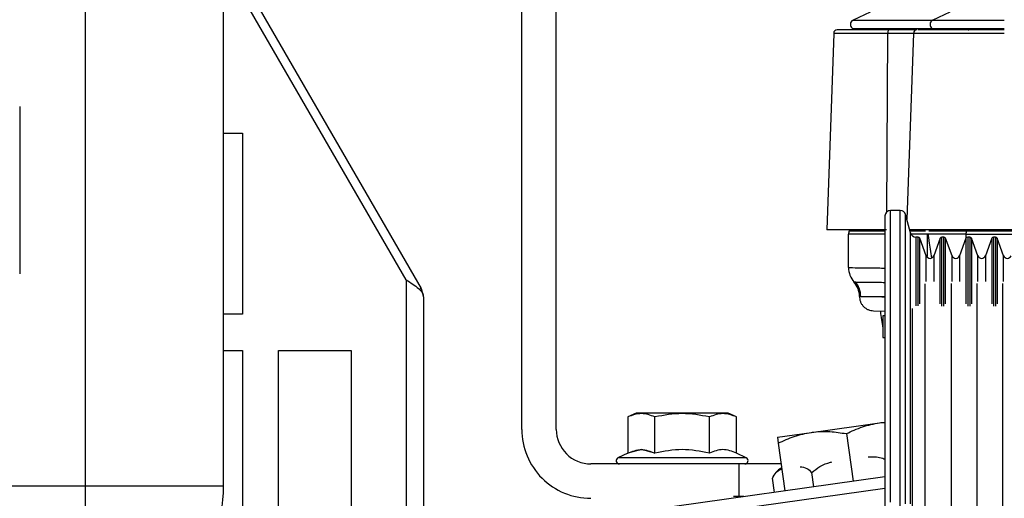
# Model space of a CAD drawing. Units: inches. Extents: x 0.3 to 16.7, y 0.3 to 10.7.
# Drawn here: x 4.6 to 5, y 4 to 4.2 of the extents above; entities that cross this region are included whole.
import ezdxf

# ---------------------------------------------------------------- set-up
doc = ezdxf.new("R2010")
doc.units = ezdxf.units.IN
doc.header["$MEASUREMENT"] = 0
doc.layers.add('FORMAT', color=7, linetype='Continuous')
doc.dimstyles.new('SLDDIMSTYLE2', dxfattribs={"dimtxt": 0.18, "dimasz": 0.13, "dimexe": 0, "dimexo": 0.0625, "dimgap": 0, "dimtad": 0, "dimtih": 1, "dimtoh": 1, "dimdec": 0, "dimrnd": 1e-09, "dimzin": 0, "dimdsep": 46, "dimtxsty": 'Standard', "dimsah": 1, "dimcen": 0.09, "dimadec": 0, "dimazin": 0, "dimtfac": 0.13, "dimtdec": 0, "dimtofl": 0, "dimtmove": 0, "dimatfit": 3, "dimfxl": 1, "dimfrac": 2, "dimtolj": 1, "dimtzin": 0, "dimarcsym": 0})

msp = doc.modelspace()

# ---------------------------------------------------------------- linework, layer by layer
at = {"color": 7, "linetype": 'Continuous', "lineweight": 25}
for p, q in [((4.8157450156, 4.0561984096), (4.8157450156, 4.2981115799)), ((4.8282384463, 4.0561984096), (4.8282384463, 4.2981115799)), ((4.6576989978, 4.0356381352), (4.6576989978, 4.2505987581)), ((4.7076990033, 4.0356381352), (4.7076990033, 4.2505987581)), ((4.7076990033, 4.2313113364), (4.7792959931, 4.1073016681)), ((4.773840721, 4.110451274), (4.7076990033, 4.225012115)), ((4.9419954753, 4.2075259543), (4.9357626442, 4.2046195434)), ((4.9708668467, 4.2075259543), (4.9646340547, 4.2046195434)), ((4.9357626442, 4.2046195434), (4.9646340547, 4.2046195434)), ((4.9646340547, 4.2046195434), (4.9905643827, 4.2046195434)), ((4.9287374703, 4.1998383045), (4.9262474119, 4.1285326695)), ((4.948368831, 4.1998383045), (4.9287374703, 4.1998383045)), ((4.9485965724, 4.2011048445), (4.9300490071, 4.2011048445)), ((4.9355744437, 4.2016297878), (4.9644458151, 4.2016297878)), ((4.9479760427, 4.1350639834), (4.948368831, 4.1998383045)), ((4.9576088807, 4.1998383045), (4.948368831, 4.1998383045)), ((4.9587985879, 4.2011048445), (4.9485965724, 4.2011048445)), ((4.9576088807, 4.1998383045), (4.9552552795, 4.1324408999)), ((4.9905643827, 4.1998383045), (4.9576088807, 4.1998383045)), ((4.9904948048, 4.2011048445), (4.9592579426, 4.2011048445)), ((4.9644458151, 4.2016297878), (4.9905643827, 4.2016297878)), ((4.9684076858, 4.2011048445), (4.9684435502, 4.2016297878)), ((4.9841952509, 4.2011048445), (4.9842257573, 4.2016297878)), ((4.9844202546, 4.2011048445), (4.9844507609, 4.2016297878)), ((4.6338154479, 4.1733021817), (4.6338154479, 4.1126080997)), ((4.7076990033, 4.1635892743), (4.7145231093, 4.1635892743)), ((4.7145231093, 4.1635892743), (4.7145231093, 4.0979724754)), ((4.9528677302, 4.1356231681), (4.949325204, 4.1356229627)), ((4.9565958364, 4.1274390866), (4.9547996794, 4.134140923)), ((4.9479364627, 4.1285326695), (4.9262474119, 4.1285326695)), ((4.9343591191, 4.1282702077), (4.9473256324, 4.1282702077)), ((4.9985849229, 4.1285326695), (4.9563027412, 4.1285326695)), ((4.9563731012, 4.1282702077), (4.9620415655, 4.1282702077)), ((4.9632314682, 4.1282702077), (4.9767316465, 4.1282702077)), ((4.9767316465, 4.1282702077), (5.0176105378, 4.1282702077)), ((4.934133959, 4.1148770557), (4.934133959, 4.126957869)), ((4.9473257106, 4.126957869), (4.934133959, 4.126957869)), ((4.9627428979, 4.126957869), (4.956795027, 4.126957869)), ((4.9593560321, 4.1259568904), (4.9585277857, 4.1259568415)), ((4.9622880409, 4.1191850948), (4.9599825458, 4.1255182741)), ((4.9627428979, 4.1200468689), (4.9627428979, 4.126957869)), ((4.9630063082, 4.126957869), (4.9627428979, 4.126957869)), ((4.9766739974, 4.126957869), (4.9630063082, 4.126957869)), ((4.9630063082, 4.126957869), (4.9630063082, 4.1264532731)), ((4.9673357408, 4.1255187141), (4.9650309888, 4.1191852513)), ((4.9686893998, 4.1259574477), (4.9679621762, 4.1259573988)), ((4.9716214086, 4.1191856424), (4.9693158744, 4.1255188314)), ((4.9766690694, 4.1255192714), (4.9743643174, 4.1191858086)), ((4.9766739974, 4.126957869), (5.0171876734, 4.126957869)), ((4.9766739974, 4.126957869), (4.9766739974, 4.1255323637)), ((4.9780227285, 4.125958005), (4.9772955049, 4.1259579562)), ((4.9809547373, 4.1191861997), (4.978649203, 4.1255193888)), ((4.9860023981, 4.125519819), (4.983697646, 4.1191863659)), ((4.9873560571, 4.1259585526), (4.9866288335, 4.1259585135)), ((4.9902880659, 4.119186757), (4.9879825316, 4.1255199363)), ((4.9627425068, 4.1189007799), (4.9627428979, 4.1200468689)), ((4.773840721, 4.110451274), (4.773840721, 3.0906233991)), ((4.7792959931, 4.1073016681), (4.7786288825, 4.1069165161)), ((4.7792959931, 4.1073016681), (4.7801399229, 4.1041520623)), ((4.9361024767, 4.1096688848), (4.9365295651, 4.1096650128)), ((4.936347505, 4.1094045847), (4.9367988029, 4.1090935034)), ((4.9365295651, 4.1096650128), (4.9365778668, 4.1096605835)), ((4.9365778668, 4.1096605835), (4.9366335995, 4.1096644066)), ((4.9366396225, 4.1089964308), (4.9366339515, 4.1089955801)), ((4.9619374921, 3.8981264761), (4.9619374921, 4.109051215)), ((4.9619374921, 3.8981264761), (4.9619374921, 4.109051215)), ((4.9619374921, 3.8981264761), (4.9619374921, 4.109051215)), ((4.9712813415, 4.1090777565), (4.9712813415, 3.8981264761)), ((4.9712813415, 4.1090777565), (4.9712813415, 3.8981264761)), ((4.9712813415, 4.1090777565), (4.9712813415, 3.8981264761)), ((4.9806251908, 4.1091041708), (4.9806251908, 3.8981264761)), ((4.9806251908, 4.1091041708), (4.9806251908, 3.8981264761)), ((4.9806251908, 4.1091041708), (4.9806251908, 3.8981264761)), ((4.9899690011, 4.1091304581), (4.9899690011, 3.8981264761)), ((4.9899690011, 4.1091304581), (4.9899690011, 3.8981264761)), ((4.9899690011, 4.1091304581), (4.9899690011, 3.8981264761)), ((4.7801399229, 4.1041520623), (4.7801399229, 3.0937729805)), ((4.9470657421, 4.1042664218), (4.938536294, 4.1044559668)), ((4.9431371155, 4.0992201593), (4.9473273924, 4.0990738365)), ((4.9572656065, 3.8981264761), (4.9572656065, 4.1001132756)), ((4.9572656065, 3.8981264761), (4.9572656065, 4.1001132756)), ((4.9572656065, 3.8981264761), (4.9572656065, 4.1001132756)), ((4.7145231093, 4.0979724754), (4.7076990033, 4.0979724754)), ((4.9465886312, 4.0974303088), (4.9465886312, 4.0895562918)), ((4.9473274706, 4.0974303088), (4.9465886312, 4.0974303088)), ((4.9465886312, 4.0895562918), (4.9473279399, 4.0895562918)), ((4.7076990033, 4.0848491186), (4.7145231093, 4.0848491186)), ((4.7145231093, 4.0848491186), (4.7145231093, 3.9011220788)), ((4.7276464564, 4.0848491186), (4.7538932287, 4.0848491186)), ((4.7276464564, 3.9011220788), (4.7276464564, 4.0848491186)), ((4.7538932287, 4.0848491186), (4.7538932287, 3.9011220788)), ((4.8571499452, 4.0620776754), (4.8541295464, 4.0607603013)), ((4.854141084, 4.0607653393), (4.854141084, 4.0475864037)), ((4.8905314796, 4.0620776754), (4.8571499452, 4.0620776754)), ((4.863990908, 4.0475864037), (4.863990908, 4.0607653393)), ((4.8836905169, 4.0475864037), (4.8836905169, 4.0607653393)), ((4.8935518785, 4.0607603013), (4.8905314796, 4.0620776754)), ((4.8935403409, 4.0475864037), (4.8935403409, 4.0607653393)), ((4.9206814567, 4.0551439862), (4.9453731892, 4.0586141821)), ((4.9453731892, 4.0586141821), (4.9473297781, 4.0588891594)), ((4.9083355904, 4.0534088882), (4.9206814567, 4.0551439862)), ((4.9083355904, 4.0534088882), (4.9086455424, 4.0512035115)), ((4.9333372749, 4.0546737074), (4.9357669464, 4.0373856178)), ((4.9086455424, 4.0512035115), (4.911075253, 4.0339154225)), ((4.854141084, 4.0475864037), (4.8505908139, 4.0458522224)), ((4.897090611, 4.0458522224), (4.8505908139, 4.0458522224)), ((4.8590660156, 4.0488755742), (4.8541411231, 4.0475864037)), ((4.863990908, 4.0475864037), (4.8590660156, 4.0488755742)), ((4.897090611, 4.0458522224), (4.8935403409, 4.0475864037)), ((4.8944851371, 4.0437049715), (4.8407318771, 4.0437049715)), ((4.9098791708, 4.0437049715), (4.8944851371, 4.0437049715)), ((4.8944851371, 4.0318173669), (4.8944851371, 4.0437049715)), ((4.9473309515, 4.0390108307), (4.8615904131, 4.0269607843)), ((4.9072554322, 4.033378581), (4.9065317286, 4.0385279754)), ((4.9068947146, 4.0392935421), (4.9065368912, 4.0385407316)), ((4.9215111893, 4.0353820997), (4.9207874857, 4.0405315326)), ((4.6576989978, 4.0356381352), (4.4427383663, 4.0356381352)), ((4.6576989978, 3.9856381358), (4.6576989978, 4.0356381352)), ((4.7076990033, 4.0356381352), (4.6576989978, 4.0356381352)), ((4.9473311861, 4.0348236881), (4.8620195743, 4.0228339216)), ((4.8961466361, 4.0318173434), (4.8924615907, 4.0318173666)), ((4.8961454628, 4.0318171805), (4.8961466361, 4.0318173434))]:
    msp.add_line(p, q, dxfattribs=at)
at = {"color": 7, "linetype": 'Continuous', "lineweight": 25, "flags": 128}
for points in [[(4.9493315008, 4.0297818268), (4.9493308359, 4.041286174), (4.949330171, 4.0523654843), (4.9493295453, 4.0629606426), (4.9493289195, 4.0730151229), (4.9493283719, 4.0824752727), (4.9493278635, 4.0912906295), (4.9493273551, 4.0994141481), (4.9493269249, 4.1068024939), (4.9493265337, 4.1134162433), (4.9493261817, 4.1192201087), (4.949325908, 4.1241831242), (4.9493256342, 4.128278812), (4.9493254386, 4.1314853287), (4.9493253213, 4.1337855439), (4.9493252431, 4.1351671964), (4.949325204, 4.1356229627)], [(4.9528744963, 4.0220297292), (4.9528737923, 4.0337798081), (4.9528731274, 4.0451449), (4.9528724626, 4.0560643676), (4.9528718368, 4.0664799517), (4.9528712501, 4.0763360774), (4.9528707026, 4.0855801604), (4.9528701941, 4.0941628821), (4.9528697248, 4.102038444), (4.9528692946, 4.1091648315), (4.9528689426, 4.1155040191), (4.9528685906, 4.1210221909), (4.9528683168, 4.1256898917), (4.9528680822, 4.1294822274), (4.9528679257, 4.1323789682), (4.9528678084, 4.1343646457), (4.9528677302, 4.1354286805), (4.9528677302, 4.1356231681)], [(4.9473253195, 4.1336228436), (4.9473253586, 4.1331418998), (4.9473254369, 4.1317017476), (4.9473255933, 4.1293104436), (4.9473257889, 4.1259813639), (4.9473260235, 4.121733125), (4.9473263364, 4.1165894866), (4.9473266884, 4.1105792147), (4.9473271186, 4.1037359102), (4.9473275488, 4.0960978575), (4.9473280573, 4.0877077656), (4.9473286048, 4.0786125524), (4.9473291915, 4.0688630864), (4.9473297781, 4.0585138926), (4.947330443, 4.0476228426), (4.9473311079, 4.0362508458), (4.9473318119, 4.0244614992)], [(4.954805898, 4.0292014852), (4.9548052331, 4.0406078228), (4.9548045682, 4.0515927457), (4.9548039425, 4.062097639), (4.9548033558, 4.0720664596), (4.9548028083, 4.0814460219), (4.9548022998, 4.0901862716), (4.9548017914, 4.0982405888), (4.9548013612, 4.1055659908), (4.9548009701, 4.1121233915), (4.9548006572, 4.1178778113), (4.9548003443, 4.1227985482), (4.9548001096, 4.1268593493), (4.9547999141, 4.1300385375), (4.9547997967, 4.1323191582), (4.9547996794, 4.1336890482), (4.9547996794, 4.134140923)], [(4.956601703, 4.0292202705), (4.9566010382, 4.0403462678), (4.9566003733, 4.0510320137), (4.9565997866, 4.0612177518), (4.9565992, 4.070846515), (4.9565986915, 4.0798644602), (4.9565981831, 4.0882211565), (4.9565977137, 4.095869862), (4.9565973226, 4.1027678089), (4.9565969706, 4.1088764197), (4.9565966578, 4.1141615262), (4.956596384, 4.1185935852), (4.9565961493, 4.1221478055), (4.9565959929, 4.1248042993), (4.9565959147, 4.126548224), (4.9565958364, 4.1273698216), (4.9565958364, 4.1274390866)], [(4.9585277857, 4.1259568415), (4.9585277857, 4.1258881925), (4.9585278248, 4.1250739379), (4.9585279421, 4.1233456086), (4.9585280986, 4.120712855), (4.9585282941, 4.1171904121), (4.9585285679, 4.112797982), (4.9585288808, 4.1075601211), (4.9585292328, 4.1015061186), (4.9585292719, 4.1009602316)], [(4.9593575183, 4.1009601534), (4.9593572445, 4.1057367871), (4.9593569317, 4.1112355209), (4.9593566579, 4.1158975604), (4.9593564232, 4.1196968383), (4.9593562668, 4.1226121077), (4.9593561494, 4.1246270595), (4.9593560712, 4.1257304299), (4.9593560321, 4.1259568904)], [(4.9599839537, 4.1017553757), (4.9599838364, 4.1037613761), (4.9599834844, 4.1095254953), (4.9599832106, 4.1144424385), (4.959982976, 4.1184840558), (4.9599827804, 4.1216271937), (4.959982624, 4.1238538418), (4.9599825458, 4.1251512499), (4.9599825458, 4.1255182741)], [(4.9673371488, 4.1017547109), (4.9673371097, 4.1025101528), (4.9673367577, 4.108439891), (4.9673364448, 4.1135286864), (4.9673362101, 4.117747387), (4.9673360146, 4.1210718224), (4.9673358581, 4.1234829554), (4.9673357799, 4.1249669703), (4.9673357408, 4.1255153799), (4.9673357408, 4.1255187141)], [(4.9679636624, 4.1009593516), (4.9679634278, 4.1052352222), (4.9679630758, 4.110803309), (4.967962802, 4.1155371361), (4.9679625673, 4.1194102158), (4.9679624109, 4.1224008906), (4.9679622545, 4.1244924309), (4.9679622154, 4.1256731523), (4.9679621762, 4.1259573988)], [(4.968690886, 4.1009592832), (4.9686905732, 4.1057373444), (4.9686902603, 4.1112360782), (4.9686899865, 4.1158981177), (4.9686897518, 4.1196973956), (4.9686895954, 4.1226126552), (4.9686894781, 4.1246276169), (4.9686893998, 4.1257309872), (4.9686893998, 4.1259574477)], [(4.9693172824, 4.10175453), (4.969317165, 4.1037619286), (4.969316813, 4.1095260429), (4.9693165393, 4.1144429958), (4.9693163046, 4.1184846132), (4.969316109, 4.1216277413), (4.9693159526, 4.1238543893), (4.9693159135, 4.1251517975), (4.9693158744, 4.1255188314)], [(4.9766690694, 4.1255192714), (4.9766691085, 4.1251522375), (4.9766691868, 4.1238548293), (4.9766693041, 4.1216281813), (4.9766694997, 4.1184850531), (4.9766697343, 4.1144434358), (4.9766700472, 4.1095264829), (4.9766703601, 4.1037623686), (4.9766704774, 4.1017538651)], [(4.9772955049, 4.1259579562), (4.977295544, 4.1257314957), (4.9772955831, 4.1246281253), (4.9772957004, 4.1226131735), (4.977295896, 4.119697904), (4.9772961306, 4.1158986261), (4.9772964044, 4.1112365867), (4.9772967173, 4.1057378577), (4.9772969911, 4.1009584814)], [(4.9780227285, 4.125958005), (4.9780227285, 4.1256737488), (4.9780228067, 4.1244930273), (4.978022924, 4.122401487), (4.9780231196, 4.1194108122), (4.9780233542, 4.1155377325), (4.978023628, 4.1108039152), (4.9780239409, 4.1052358186), (4.9780242147, 4.1009584129)], [(4.978649203, 4.1255193888), (4.978649203, 4.1255160546), (4.9786492421, 4.1249676449), (4.9786493203, 4.1234836301), (4.9786494768, 4.1210724873), (4.9786496723, 4.1177480519), (4.978649907, 4.1135293611), (4.9786502199, 4.1084405656), (4.9786505719, 4.1025108226), (4.978650611, 4.1017536891)], [(4.9860023981, 4.125519819), (4.9860024372, 4.1251527948), (4.9860025154, 4.1238553867), (4.9860026327, 4.1216287386), (4.9860028283, 4.1184856007), (4.9860030629, 4.1144439834), (4.9860033758, 4.1095270402), (4.9860036887, 4.103762921), (4.9860038452, 4.1017530242)], [(4.9866288335, 4.1259585135), (4.9866288726, 4.125732053), (4.9866289117, 4.1246286826), (4.9866290682, 4.122613721), (4.9866292246, 4.1196984614), (4.9866294593, 4.1158991835), (4.986629733, 4.111237144), (4.9866300459, 4.1057384102), (4.9866303197, 4.1009576112)], [(4.9873560571, 4.1259585526), (4.9873560571, 4.1256743061), (4.9873561353, 4.1244935846), (4.9873562526, 4.1224020346), (4.9873564482, 4.1194113696), (4.9873566829, 4.1155382899), (4.9873569566, 4.1108044628), (4.9873572695, 4.105236376), (4.9873575433, 4.1009575476)], [(4.9879825316, 4.1255199363), (4.9879825316, 4.1255166119), (4.9879825707, 4.1249682023), (4.987982649, 4.1234841776), (4.9879828054, 4.1210730446), (4.987983001, 4.1177486092), (4.9879832356, 4.1135299086), (4.9879835485, 4.1084411181), (4.9879839005, 4.1025113799), (4.9879839396, 4.1017528433)], [(4.9622886276, 4.1098835436), (4.962288432, 4.112615257), (4.9622882756, 4.1156187503), (4.9622881582, 4.1177185527), (4.96228808, 4.118902315), (4.9622880409, 4.1191850948)], [(4.9650309888, 4.1191852513), (4.9650309888, 4.1189024812), (4.965031067, 4.1177187091), (4.9650311843, 4.1156189165), (4.9650313799, 4.1126154134), (4.9650315363, 4.1098834263)], [(4.9716219562, 4.109883133), (4.9716217606, 4.1126158143), (4.9716216042, 4.1156193076), (4.9716214869, 4.1177191002), (4.9716214086, 4.1189028723), (4.9716214086, 4.1191856424)], [(4.9743643174, 4.1191858086), (4.9743643174, 4.1189030385), (4.9743643956, 4.1177192664), (4.9743645129, 4.1156194738), (4.9743647085, 4.1126159707), (4.9743648649, 4.1098830156)], [(4.9809552848, 4.1098827223), (4.9809551284, 4.1126163618), (4.9809549328, 4.1156198649), (4.9809548155, 4.1177196575), (4.9809547373, 4.1189034296), (4.9809547373, 4.1191861997)], [(4.983697646, 4.1191863659), (4.9836976851, 4.1189035861), (4.9836977242, 4.1177198238), (4.9836978807, 4.1156200311), (4.9836980371, 4.1126165281), (4.9836981936, 4.109882605)], [(4.9902886134, 4.1098823116), (4.990288457, 4.1126169192), (4.9902882614, 4.1156204222), (4.9902881441, 4.1177202149), (4.9902880659, 4.1189039772), (4.9902880659, 4.119186757)]]:
    msp.add_lwpolyline(points, dxfattribs=at)
at = {"color": 7, "linetype": 'Continuous', "lineweight": 25}
for centre, radius, start, end in [((4.936483608, 4.2030733586), 0.0017060118352789, 114.9989629739, 237.797180837), ((4.9653550377, 4.2030733455), 0.0017060318274827, 114.9993616258, 237.7952890668), ((4.9300490057, 4.1997925098), 0.0013123347174491, 89.9999392714, 178.0002245106), ((4.9503440044, 4.2001368866), 0.001997613811969, 151.0165427126, 188.5961785008), ((4.9589204162, 4.1997925098), 0.00131233471745, 89.9999392714, 178.0002245106), ((4.9493253473, 4.133622935), 0.0020000277584678, 90.0041052905, 180.0026173306), ((4.9528678693, 4.1336231814), 0.001999986675777, 15.0031714285, 90.0039852388), ((4.9380718885, 4.1269577169), 0.0039379294796451, 160.5311318686, 179.9977869707), ((4.9913258274, 4.1269716712), 0.0146518365565227, 174.915422047, 180.0539729525), ((4.9585276694, 4.127956858), 0.0020000164580822, 195.0038261134, 270.0033305539), ((4.959356119, 4.1252902545), 0.0006666358488832, 20.0015263727, 90.0074720882), ((4.967962203, 4.1252907479), 0.0006666508982581, 90.0022972929, 160.003827444), ((4.9686894477, 4.1252908119), 0.0006666358379531, 20.0015260765, 90.0041114007), ((4.9772956028, 4.1252912036), 0.0006667525304004, 90.0084125107, 159.9977122261), ((4.9780227509, 4.1252913329), 0.0006666721173332, 20.0037093695, 90.0019281077), ((4.9866289285, 4.1252917702), 0.000666743281913, 90.0081619804, 159.9991628215), ((4.9873561049, 4.1252919168), 0.000666635837954, 20.0015260765, 90.0041114007), ((4.9636594864, 4.1196843534), 0.0014594936571597, 200.0034380652, 340.0030976061), ((4.9729928328, 4.1196848853), 0.001459468271472, 200.0031488245, 340.0037954253), ((4.9823261614, 4.1196854426), 0.001459468271472, 200.0031488245, 340.0037954253), ((4.99165949, 4.119686), 0.0014594682714719, 200.0031488245, 340.0037954253), ((4.9420081524, 4.1148771394), 0.0078741933398835, 180.0006087455, 221.4092851449), ((4.930197002, 4.104460705), 0.0078739931370882, 0.0244678338, 41.4098436465), ((4.9305153646, 4.1044790464), 0.008020022373148, 359.8390633334, 40.2821267106), ((4.9984348298, 4.1040332853), 0.053014733458944, 185.3814960983, 192.0520557542), ((4.8407318559, 4.0561983731), 0.0249868403402811, 179.999916283, 270.0000486849), ((4.840731866, 4.0561983911), 0.0124934196485316, 179.9999152922, 270.000051077), ((4.8510872031, 4.0448359731), 0.0011310016891626, 116.0332970075, 270.0001677334), ((4.8965942218, 4.0448359731), 0.001131001689163, 269.9998322667, 63.9667029925), ((4.9132761411, 4.0357991306), 0.0072755200945418, 117.6087550326, 138.1584062289), ((4.6576991622, 4.0356380829), 0.0499998411001317, 314.99990424, 5.99745e-05)]:
    msp.add_arc(centre, radius, start, end, dxfattribs=at)
for points, knots in [([(4.977239185518393, 4.201177081881201), (4.977360927334215, 4.201157052414941), (4.977513891532706, 4.201131886113355), (4.977667271977504, 4.201109428452838), (4.977698579322547, 4.201104844493472)], [0, 0, 0, 0, 0.7958843770141195, 1, 1, 1, 1]), ([(4.963006308160028, 4.126453273097017), (4.963016158435551, 4.126381637063967), (4.963045958840082, 4.126164913911471), (4.963137685969357, 4.125532188036723), (4.963354765492276, 4.123959103827188), (4.963710473320937, 4.121464326390281), (4.964001215354658, 4.119385123966132), (4.96415056871921, 4.11831704353188)], [0, 0, 0, 0, 0.0264023702952872, 0.0798760718612372, 0.233439310480731, 0.6062199309538456, 1, 1, 1, 1]), ([(4.934133959029202, 4.114877055715357), (4.934260143405729, 4.114876453512466), (4.934746976249476, 4.114874130149198), (4.936524836053109, 4.114857018153849), (4.939970578073703, 4.114821899452666), (4.943881314981215, 4.11477494071025), (4.946500847146938, 4.114730911335944), (4.947326453739489, 4.114717034452825)], [0, 0, 0, 0, 0.0286926795227181, 0.1106994316663334, 0.4042751844905759, 0.8122434450444016, 1, 1, 1, 1]), ([(4.773840720972589, 4.110451273953476), (4.774653679125813, 4.109936467973931), (4.776195061153632, 4.108960387370598), (4.778184415744867, 4.107460695901404), (4.779759253008878, 4.105938628216849), (4.780023374243445, 4.104699050175189), (4.780139922870338, 4.104152062278063)], [0, 0, 0, 0, 0.313320504674265, 0.5940608294989683, 0.8208714532118904, 0.9999999999999999, 0.9999999999999999, 0.9999999999999999, 0.9999999999999999]), ([(4.93696259835252, 4.108844187629786), (4.936862863160721, 4.10892384803542), (4.936654702441259, 4.109090109984189), (4.936418107596815, 4.109327570941987), (4.936251577424449, 4.10950126704837), (4.936171879392694, 4.109589895558549), (4.936129720009985, 4.109636879859589), (4.936110525446964, 4.10965942928578), (4.936102476733162, 4.109668884769481)], [0, 0, 0, 0, 0.3206272786298302, 0.6691921256134744, 0.8413259055259352, 0.9255646436414499, 0.9687875738894536, 1, 1, 1, 1]), ([(4.936633599486476, 4.10966440659899), (4.937285132167897, 4.109657522754052), (4.939009251248072, 4.109639306371755), (4.942136440549349, 4.109602305124363), (4.945049344216896, 4.109562162096913), (4.946889525714366, 4.109527012528014), (4.947326766624763, 4.109518660727104)], [0, 0, 0, 0, 0.1827820673377219, 0.4836872482333023, 0.877320221976708, 1, 1, 1, 1]), ([(4.936964358332188, 4.108827907817852), (4.936911610743882, 4.10886662559497), (4.936832572366719, 4.10892464133311), (4.936728881013616, 4.108970815830138), (4.936676211195514, 4.108988385583169), (4.936654216371759, 4.108995214450379), (4.93664681888932, 4.108997511191912)], [0, 0, 0, 0, 0.5400408173758627, 0.8092114005002026, 0.9358323880959055, 1, 1, 1, 1]), ([(4.93844516611466, 4.104457443194721), (4.938351955716756, 4.104459438135546), (4.938227239314517, 4.104462107385415), (4.938102504973241, 4.104463672245775), (4.938070994437123, 4.10446406756264)], [0, 0, 0, 0, 0.7473788228960465, 1, 1, 1, 1]), ([(4.93807115087976, 4.104510399027415), (4.938133421656753, 4.103860636817214), (4.938229152334854, 4.10286173845765), (4.938851617605225, 4.101651085905533), (4.939499479660705, 4.100812412971316), (4.940308770592093, 4.100127419731634), (4.941492743878406, 4.09945044806222), (4.942488867167868, 4.099310944285381), (4.943137115468415, 4.099220159251828)], [0, 0, 0, 0, 0.2394854427390722, 0.3681679422656417, 0.4995437338666264, 0.6309876121750053, 0.7598573832985543, 1, 1, 1, 1]), ([(4.938484550548575, 4.104457115642949), (4.938477901743915, 4.104457173571848), (4.93846477364248, 4.10445728795278), (4.938451645454264, 4.104457391894768), (4.93844516611466, 4.104457443194721)], [0, 0, 0, 0, 0.5064559178410049, 1, 1, 1, 1]), ([(4.938536293950833, 4.104456524094227), (4.938527546206084, 4.104456625659273), (4.938510298440435, 4.104456825913185), (4.938493050604242, 4.10445701999554), (4.938484550548575, 4.104457115642949)], [0, 0, 0, 0, 0.5071813315767647, 1, 1, 1, 1]), ([(4.938535355295008, 4.104456519205395), (4.939201137166427, 4.104448401989639), (4.940982290172758, 4.104426686163679), (4.943808157117918, 4.104388573048901), (4.945968088074347, 4.104349355196881), (4.947012747141232, 4.104330387329147)], [0, 0, 0, 0, 0.2355995205749252, 0.6302947141958953, 0.9999999999999999, 0.9999999999999999, 0.9999999999999999, 0.9999999999999999]), ([(4.86399090799438, 4.060765339262967), (4.862349290724244, 4.06134089961337), (4.859066019099372, 4.062492033316246), (4.855782741396419, 4.061340908281385), (4.85414108400261, 4.060765339262967)], [0, 0, 0, 0, 0.4999943524931986, 1, 1, 1, 1]), ([(4.883690516867262, 4.060765339262967), (4.88040728153357, 4.061340900189693), (4.873840746560072, 4.062492033316198), (4.867274208951658, 4.061340907705037), (4.86399090799438, 4.060765339262967)], [0, 0, 0, 0, 0.4999951034971711, 1, 1, 1, 1]), ([(4.893540340859032, 4.060765339262967), (4.891898723588896, 4.06134089961337), (4.888615451964025, 4.062492033316246), (4.885332174261072, 4.061340908281385), (4.883690516867262, 4.060765339262967)], [0, 0, 0, 0, 0.4999943524931986, 1, 1, 1, 1]), ([(4.933337274899232, 4.054673707411796), (4.935251979488417, 4.055571321318446), (4.939102714669697, 4.057376546766314), (4.943275328145772, 4.058200116642639), (4.945373189192656, 4.058614182113318)], [0, 0, 0, 0, 0.4972309180052908, 1, 1, 1, 1]), ([(4.945373189192656, 4.058614182113318), (4.945665895815911, 4.058657957509719), (4.946314247810669, 4.05875492103334), (4.94697004745763, 4.058754009150284), (4.94732977814553, 4.058753508948247)], [0, 0, 0, 0, 0.4514625166899564, 0.9999999999999999, 0.9999999999999999, 0.9999999999999999, 0.9999999999999999]), ([(4.908645542362456, 4.051203511499796), (4.910560260343551, 4.052101124456551), (4.914410999885672, 4.053906337412313), (4.91858360964125, 4.054729917830811), (4.92068145665588, 4.055143986201317)], [0, 0, 0, 0, 0.4972338326571057, 1, 1, 1, 1]), ([(4.92068145665588, 4.055143986201317), (4.920974478020723, 4.055182488713934), (4.92319643684685, 4.055474450352231), (4.927463186824368, 4.055577688420335), (4.931362863192712, 4.054977555543282), (4.933337274899232, 4.054673707411796)], [0, 0, 0, 0, 0.0697647144886332, 0.5290205483609354, 1, 1, 1, 1]), ([(4.85414108400261, 4.047586403729377), (4.85578272806202, 4.048230990546628), (4.859066003979966, 4.04952015939049), (4.862349277389865, 4.048230987352865), (4.86399090799438, 4.047586403729377)], [0, 0, 0, 0, 0.5000018580337865, 1, 1, 1, 1]), ([(4.883690516867262, 4.047586403729377), (4.880407255295116, 4.048230988110959), (4.873840719333503, 4.049520159390473), (4.867274182713196, 4.048230989788526), (4.86399090799438, 4.047586403729377)], [0, 0, 0, 0, 0.499999024042429, 1, 1, 1, 1]), ([(4.893540340859032, 4.047586403729377), (4.891898710254516, 4.048230987352865), (4.888615436844619, 4.04952015939049), (4.885332160926673, 4.048230990546628), (4.883690516867262, 4.047586403729377)], [0, 0, 0, 0, 0.4999981419662136, 1, 1, 1, 1]), ([(4.941268799273586, 4.046222397486494), (4.941470186316763, 4.046238837834975), (4.943216122229706, 4.046381368329402), (4.945360357004817, 4.046246968788314), (4.947054914133071, 4.045492028233529), (4.947330560358715, 4.045369225342411)], [0, 0, 0, 0, 0.098430153140652, 0.8533455607378604, 1, 1, 1, 1]), ([(4.896501956423974, 4.043704971456903), (4.896522591207123, 4.043704971456903), (4.89680967649846, 4.043704971456903), (4.895452511831093, 4.043704971456903), (4.895041376025678, 4.043704971456903), (4.894803615154469, 4.043704971456903)], [0, 0, 0, 0, 0.0316248166364843, 0.43998619380447, 1, 1, 1, 1]), ([(4.916578083613951, 4.042676604336688), (4.917429522215603, 4.04255673909928), (4.919082691527978, 4.042324006484479), (4.920230727417543, 4.041116913257424), (4.920787485653246, 4.040531514228063)], [0, 0, 0, 0, 0.5150341197838633, 1, 1, 1, 1]), ([(4.920787485653246, 4.040531511783646), (4.921737779988542, 4.041335806727324), (4.92374504265329, 4.04303468164631), (4.926397492559857, 4.04402639140535), (4.92788794402979, 4.04436478258974), (4.928035629477626, 4.044398313002918)], [0, 0, 0, 0, 0.4475101973886428, 0.9452550414628568, 1, 1, 1, 1]), ([(4.906531728559191, 4.038527975373115), (4.906930814748524, 4.039240131391915), (4.907691983991826, 4.040598412566339), (4.909101770553703, 4.041569676605536), (4.909880971085718, 4.04181986903347), (4.909960755613445, 4.041845486937827)], [0, 0, 0, 0, 0.4973202913348909, 0.9485292148730773, 1, 1, 1, 1])]:
    msp.add_open_spline(points, degree=3, knots=knots, dxfattribs=at)

# ---------------------------------------------------------------- leaders
at = {"layer": 'FORMAT'}
msp.add_leader([(5.2112974389, 4.0665478212), (4.8317360132, 4.8515561616)], dimstyle='SLDDIMSTYLE2', dxfattribs=at)

doc.saveas('drawing.dxf')
